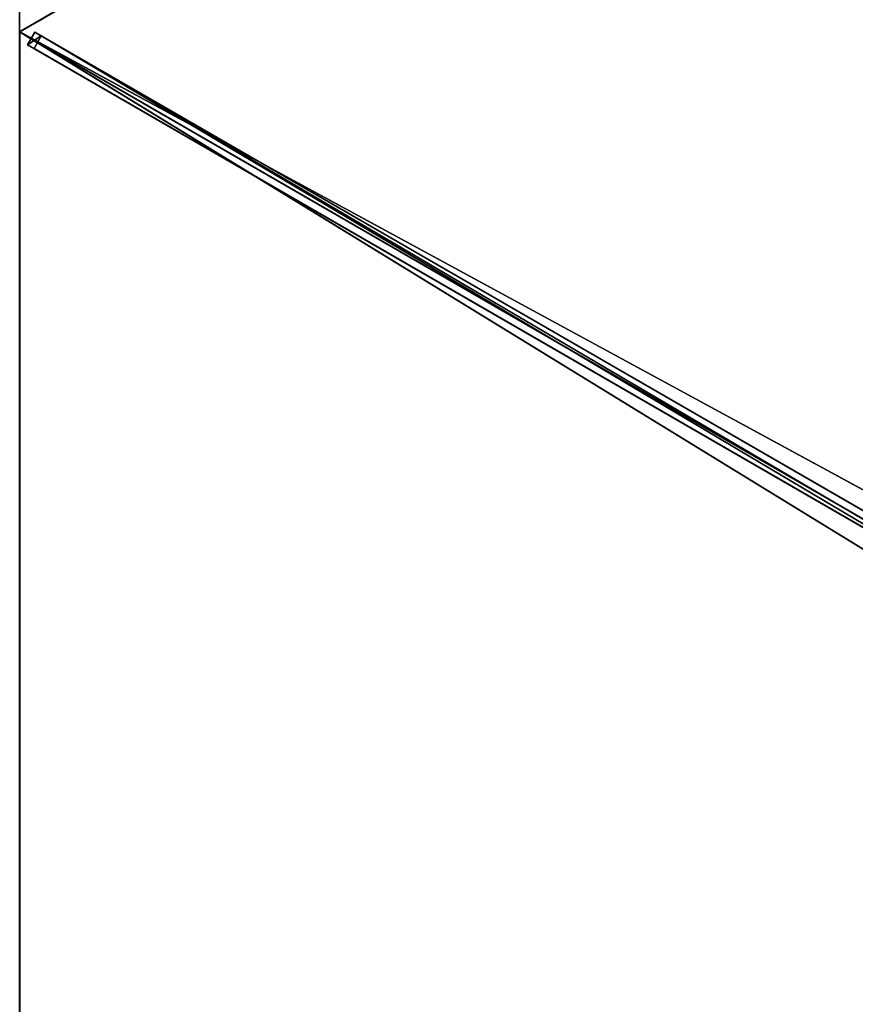
# Model space of a CAD drawing. Units: centimetres. Extents: x -486 to 486, y -253 to 253.
# Drawn here: x -397 to -311, y 0 to 101 of the extents above; entities that cross this region are included whole.
import ezdxf

# ---------------------------------------------------------------- set-up
doc = ezdxf.new("R2010")
doc.units = ezdxf.units.CM
doc.layers.get('0').update_dxf_attribs({"color": 144})

# ---------------------------------------------------------------- blocks, each defined once
blk = doc.blocks.new('Membrane. May Parasols_ www.may-online.com')
for p, q in [((200, 0, 205), (100, -173.21, 205)), ((200, 0, 204.99), (100, -173.2, 204.99)), ((100, -173.2, 204.99), (3, -5.19, 256.96)), ((100, -173.2, 204.99), (3, -5.19, 256.96)), ((100, -173.21, 205), (3, -5.2, 256.97)), ((-100, -173.2, 204.99), (100, -173.2, 204.99)), ((-100, -173.21, 205), (100, -173.21, 205)), ((100, -173.21, 205), (100, -173.2, 204.99)), ((100, -173.21, 205), (100, -173.2, 204.99)), ((100, -173.2, 204.99), (100, -173.2, 204.99))]:
    blk.add_line(p, q)
mesh = blk.add_polyface()
corners = [(100, -173.21, 205), (6, 0, 256.97), (3, -5.2, 256.97), (200, 0, 205)]
mesh.append_faces([[corners[k] for k in face] for face in [(0, 1, 2), (1, 0, 3)]], dxfattribs={"vtx0": -1})
mesh = blk.add_polyface()
corners = [(100, -173.2, 204.99), (200, 0, 205), (100, -173.21, 205), (100, -173.2, 204.99), (200, 0, 204.99), (200, 0, 204.99)]
mesh.append_faces([[corners[k] for k in face] for face in [(0, 1, 2), (1, 4, 5)]], dxfattribs={"vtx0": -1})
mesh.append_faces([[corners[k] for k in face] for face in [(1, 0, 3), (1, 3, 4)]], dxfattribs={"vtx0": -1, "vtx2": -1})
mesh = blk.add_polyface()
corners = [(6, 0, 256.96), (100, -173.2, 204.99), (3, -5.19, 256.96), (200, 0, 204.99)]
mesh.append_faces([[corners[k] for k in face] for face in [(0, 1, 2), (1, 0, 3)]], dxfattribs={"vtx0": -1})
mesh = blk.add_polyface()
corners = [(-3, -5.19, 256.96), (100, -173.2, 204.99), (-100, -173.2, 204.99), (3, -5.19, 256.96)]
mesh.append_faces([[corners[k] for k in face] for face in [(0, 1, 2), (1, 0, 3)]], dxfattribs={"vtx0": -1})
mesh = blk.add_polyface()
corners = [(100, -173.21, 205), (-3, -5.2, 256.97), (-100, -173.21, 205), (3, -5.2, 256.97)]
mesh.append_faces([[corners[k] for k in face] for face in [(0, 1, 2), (1, 0, 3)]], dxfattribs={"vtx0": -1})
mesh = blk.add_polyface()
corners = [(3, -5.19, 256.96), (100, -173.2, 204.99), (3, -5.19, 256.96), (100, -173.2, 204.99)]
mesh.append_faces([[corners[k] for k in face] for face in [(0, 1, 2), (1, 0, 3)]], dxfattribs={"vtx0": -1})
mesh = blk.add_polyface()
corners = [(100, -173.2, 204.99), (3, -5.2, 256.97), (100, -173.21, 205), (3, -5.19, 256.96)]
mesh.append_faces([[corners[k] for k in face] for face in [(0, 1, 2), (1, 0, 3)]], dxfattribs={"vtx0": -1})
mesh = blk.add_polyface()
corners = [(3, -5.2, 256.97), (100, -173.2, 204.99), (100, -173.21, 205), (3, -5.19, 256.96)]
mesh.append_faces([[corners[k] for k in face] for face in [(0, 1, 2), (1, 0, 3)]], dxfattribs={"vtx0": -1})
mesh = blk.add_polyface()
corners = [(100, -173.21, 205), (100, -173.2, 204.99), (100, -173.2, 204.99), (-100, -173.2, 204.99), (-100, -173.2, 204.99), (-100, -173.21, 205)]
mesh.append_faces([[corners[k] for k in face] for face in [(0, 1, 2), (4, 0, 5)]], dxfattribs={"vtx0": -1})
mesh.append_faces([[corners[k] for k in face] for face in [(1, 0, 3), (3, 0, 4)]], dxfattribs={"vtx0": -1, "vtx1": -1})
blk = doc.blocks.new('Streben. May Parasols_ www.may-online.com')
for p, q in [((100, -173.21, 205), (200, 0, 205)), ((2.97, -3.64, 256.92), (99.97, -171.65, 204.95)), ((1.67, -4.39, 256.92), (98.67, -172.4, 204.95)), ((3, -5.2, 256.97), (90.34, -156.47, 210.18)), ((36.39, -61.53, 235.91), (99.58, -170.98, 202.05)), ((35.09, -62.28, 235.91), (98.28, -171.73, 202.05)), ((90.34, -156.47, 210.18), (100, -173.21, 205)), ((99.58, -170.98, 202.05), (98.28, -171.73, 202.05)), ((99.97, -171.65, 204.95), (99.58, -170.98, 202.05)), ((98.28, -171.73, 202.05), (98.67, -172.4, 204.95)), ((98.67, -172.4, 204.95), (99.97, -171.65, 204.95))]:
    blk.add_line(p, q)
mesh = blk.add_polyface()
corners = [(99.58, -170.98, 202.05), (2.97, -3.64, 256.92), (99.97, -171.65, 204.95), (36.39, -61.53, 235.91), (2.58, -2.97, 254.02)]
mesh.append_faces([[corners[k] for k in face] for face in [(0, 1, 2), (1, 3, 4)]], dxfattribs={"vtx0": -1})
mesh.append_faces([[corners[k] for k in face] for face in [(1, 0, 3)]], dxfattribs={"vtx0": -1, "vtx2": -1})
mesh = blk.add_polyface()
corners = [(1.67, -4.39, 256.92), (98.28, -171.73, 202.05), (98.67, -172.4, 204.95), (35.09, -62.28, 235.91), (1.28, -3.72, 254.02)]
mesh.append_faces([[corners[k] for k in face] for face in [(0, 1, 2), (3, 0, 4)]], dxfattribs={"vtx0": -1})
mesh.append_faces([[corners[k] for k in face] for face in [(1, 0, 3)]], dxfattribs={"vtx0": -1, "vtx1": -1})
mesh = blk.add_polyface()
corners = [(98.67, -172.4, 204.95), (2.97, -3.64, 256.92), (1.67, -4.39, 256.92), (99.97, -171.65, 204.95)]
mesh.append_faces([[corners[k] for k in face] for face in [(0, 1, 2), (1, 0, 3)]], dxfattribs={"vtx0": -1})
mesh = blk.add_polyface()
corners = [(36.39, -61.53, 235.91), (98.28, -171.73, 202.05), (35.09, -62.28, 235.91), (99.58, -170.98, 202.05)]
mesh.append_faces([[corners[k] for k in face] for face in [(0, 1, 2), (1, 0, 3)]], dxfattribs={"vtx0": -1})
mesh = blk.add_polyface()
corners = [(99.97, -171.65, 204.95), (98.28, -171.73, 202.05), (99.58, -170.98, 202.05), (98.67, -172.4, 204.95)]
mesh.append_faces([[corners[k] for k in face] for face in [(0, 1, 2), (1, 0, 3)]], dxfattribs={"vtx0": -1})
blk = doc.blocks.new('Gruppe34#1')
for p, q in [((-100.01, 26.79, 205), (-100.01, 26.79, 195.6)), ((-100.01, -173.21, 205), (-100.01, 26.79, 205)), ((-100, 26.79, 195.6), (-100.01, 26.79, 195.6)), ((-100, 26.79, 205), (-100.01, 26.79, 205)), ((-100, -173.21, 205), (-100, 26.79, 205)), ((-100, 26.79, 205), (-100, 26.79, 195.6)), ((-100, 25.84, 195.41), (-100.01, 25.84, 195.41)), ((-100, 25.03, 194.87), (-100.01, 25.03, 194.87)), ((-100, 24.49, 194.06), (-100.01, 24.49, 194.06)), ((-100.01, 24.29, 193.1), (-100.01, 24.29, 182)), ((-100, 24.29, 182), (-100.01, 24.29, 182)), ((-100, 24.29, 193.1), (-100.01, 24.29, 193.1)), ((-100, 24.29, 193.1), (-100, 24.29, 182))]:
    blk.add_line(p, q)
at = {"extrusion": (1, 0, 0)}
for centre, radius, start, end in [((26.79, 193.1, -100.01), 2.5, 90, 180), ((26.79, 193.1, -100), 2.5, 90, 180), ((19.29, 182, -100.01), 5, 270, 0)]:
    blk.add_arc(centre, radius, start, end, dxfattribs=at)
mesh = blk.add_polyface()
corners = [(-100.01, 26.79, 205), (-100.01, -173.21, 195.6), (-100.01, -173.21, 205), (-100.01, -172.25, 195.41), (-100.01, -171.44, 194.87), (-100.01, -170.9, 194.06), (-100.01, -170.71, 193.1), (-100.01, -170.71, 182), (-100.01, -170.32, 180.09), (-100.01, -169.24, 178.46), (-100.01, -167.62, 177.38), (-100.01, -165.71, 177), (-100.01, 19.29, 177), (-100.01, 24.49, 194.06), (-100.01, 24.29, 193.1), (-100.01, 21.21, 177.38), (-100.01, 22.83, 178.46), (-100.01, 23.91, 180.09), (-100.01, 25.03, 194.87), (-100.01, 25.84, 195.41), (-100.01, 26.79, 195.6), (-100.01, 24.29, 182)]
mesh.append_faces([[corners[k] for k in face] for face in [(0, 1, 2), (19, 0, 20)]], dxfattribs={"vtx0": -1})
mesh.append_faces([[corners[k] for k in face] for face in [(1, 0, 3), (3, 0, 4), (4, 0, 5), (5, 0, 6), (6, 0, 7), (7, 0, 8), (8, 0, 9), (9, 0, 10), (10, 0, 11), (11, 0, 12), (12, 14, 15), (15, 14, 16), (16, 14, 17), (13, 0, 18), (18, 0, 19)]], dxfattribs={"vtx0": -1, "vtx1": -1})
mesh.append_faces([[corners[k] for k in face] for face in [(12, 0, 13)]], dxfattribs={"vtx0": -1, "vtx1": -1, "vtx2": -1})
mesh.append_faces([[corners[k] for k in face] for face in [(12, 13, 14)]], dxfattribs={"vtx0": -1, "vtx2": -1})
mesh.append_faces([[corners[k] for k in face] for face in [(21, 17, 14)]], dxfattribs={"vtx1": -1})
mesh = blk.add_polyface()
corners = [(-100, 26.79, 195.6), (-100.01, 25.84, 195.41), (-100.01, 26.79, 195.6), (-100, 25.84, 195.41)]
mesh.append_faces([[corners[k] for k in face] for face in [(0, 1, 2), (1, 0, 3)]], dxfattribs={"vtx0": -1})
mesh = blk.add_polyface()
corners = [(-100.01, 26.79, 205), (-100, 26.79, 195.6), (-100.01, 26.79, 195.6), (-100, 26.79, 205)]
mesh.append_faces([[corners[k] for k in face] for face in [(0, 1, 2), (1, 0, 3)]], dxfattribs={"vtx0": -1})
mesh = blk.add_polyface()
corners = [(-100, -173.21, 205), (-100.01, 26.79, 205), (-100.01, -173.21, 205), (-100, 26.79, 205)]
mesh.append_faces([[corners[k] for k in face] for face in [(0, 1, 2), (1, 0, 3)]], dxfattribs={"vtx0": -1})
mesh = blk.add_polyface()
corners = [(-100, -170.32, 180.09), (-100, -170.71, 193.1), (-100, -170.71, 182), (-100, -172.25, 195.41), (-100, -173.21, 205), (-100, -173.21, 195.6), (-100, 26.79, 205), (-100, -171.44, 194.87), (-100, -170.9, 194.06), (-100, -169.24, 178.46), (-100, -167.62, 177.38), (-100, -165.71, 177), (-100, 19.29, 177), (-100, 24.49, 194.06), (-100, 24.29, 193.1), (-100, 21.21, 177.38), (-100, 22.83, 178.46), (-100, 23.91, 180.09), (-100, 24.29, 182), (-100, 25.03, 194.87), (-100, 25.84, 195.41), (-100, 26.79, 195.6)]
mesh.append_faces([[corners[k] for k in face] for face in [(0, 1, 2), (3, 4, 5), (14, 17, 18), (6, 20, 21)]], dxfattribs={"vtx0": -1})
mesh.append_faces([[corners[k] for k in face] for face in [(4, 3, 6), (13, 12, 14)]], dxfattribs={"vtx0": -1, "vtx1": -1})
mesh.append_faces([[corners[k] for k in face] for face in [(6, 1, 0), (6, 12, 13)]], dxfattribs={"vtx0": -1, "vtx1": -1, "vtx2": -1})
mesh.append_faces([[corners[k] for k in face] for face in [(6, 3, 7), (6, 7, 8), (6, 8, 1), (6, 0, 9), (6, 9, 10), (6, 10, 11), (6, 11, 12), (14, 12, 15), (14, 15, 16), (14, 16, 17), (6, 13, 19), (6, 19, 20)]], dxfattribs={"vtx0": -1, "vtx2": -1})
mesh = blk.add_polyface()
corners = [(-100, 25.84, 195.41), (-100.01, 25.03, 194.87), (-100.01, 25.84, 195.41), (-100, 25.03, 194.87)]
mesh.append_faces([[corners[k] for k in face] for face in [(0, 1, 2), (1, 0, 3)]], dxfattribs={"vtx0": -1})
mesh = blk.add_polyface()
corners = [(-100.01, 25.03, 194.87), (-100, 24.49, 194.06), (-100.01, 24.49, 194.06), (-100, 25.03, 194.87)]
mesh.append_faces([[corners[k] for k in face] for face in [(0, 1, 2), (1, 0, 3)]], dxfattribs={"vtx0": -1})
mesh = blk.add_polyface()
corners = [(-100.01, 24.49, 194.06), (-100, 24.29, 193.1), (-100.01, 24.29, 193.1), (-100, 24.49, 194.06)]
mesh.append_faces([[corners[k] for k in face] for face in [(0, 1, 2), (1, 0, 3)]], dxfattribs={"vtx0": -1})
mesh = blk.add_polyface()
corners = [(-100.01, 24.29, 182), (-100, 23.91, 180.09), (-100.01, 23.91, 180.09), (-100, 24.29, 182)]
mesh.append_faces([[corners[k] for k in face] for face in [(0, 1, 2), (1, 0, 3)]], dxfattribs={"vtx0": -1})
mesh = blk.add_polyface()
corners = [(-100.01, 24.29, 193.1), (-100, 24.29, 182), (-100.01, 24.29, 182), (-100, 24.29, 193.1)]
mesh.append_faces([[corners[k] for k in face] for face in [(0, 1, 2), (1, 0, 3)]], dxfattribs={"vtx0": -1})
blk = doc.blocks.new('Gruppe35#1')
for p, q in [((99.99, -173.21, 205), (99.99, 26.79, 205)), ((100, -173.21, 205), (100, 26.79, 205)), ((99.99, -165.71, 177), (99.99, 19.29, 177)), ((100, -165.71, 177), (100, 19.29, 177)), ((100, -165.71, 177), (99.99, -165.71, 177)), ((100, -167.62, 177.38), (99.99, -167.62, 177.38)), ((100, -169.24, 178.46), (99.99, -169.24, 178.46)), ((100, -170.32, 180.09), (99.99, -170.32, 180.09)), ((99.99, -170.71, 193.1), (99.99, -170.71, 182)), ((100, -170.71, 193.1), (99.99, -170.71, 193.1)), ((100, -170.71, 182), (99.99, -170.71, 182)), ((100, -170.9, 194.06), (99.99, -170.9, 194.06)), ((100, -170.71, 193.1), (100, -170.71, 182)), ((100, -171.44, 194.87), (99.99, -171.44, 194.87)), ((100, -172.25, 195.41), (99.99, -172.25, 195.41)), ((99.99, -173.21, 205), (99.99, -173.21, 195.6)), ((100, -173.21, 195.6), (99.99, -173.21, 195.6)), ((100, -173.21, 205), (99.99, -173.21, 205)), ((100, -173.21, 205), (100, -173.21, 195.6))]:
    blk.add_line(p, q)
at = {"extrusion": (1, 0, 0)}
for centre, radius, start, end in [((-165.71, 182, 99.99), 5, 180, 270), ((-165.71, 182, 100), 5, 180, 270), ((-173.21, 193.1, 99.99), 2.5, 0, 90), ((-173.21, 193.1, 100), 2.5, 90, 0)]:
    blk.add_arc(centre, radius, start, end, dxfattribs=at)
mesh = blk.add_polyface()
corners = [(99.99, 26.79, 205), (99.99, -173.21, 195.6), (99.99, -173.21, 205), (99.99, -172.25, 195.41), (99.99, -171.44, 194.87), (99.99, -170.9, 194.06), (99.99, -170.71, 193.1), (99.99, -170.71, 182), (99.99, -170.32, 180.09), (99.99, -169.24, 178.46), (99.99, -167.62, 177.38), (99.99, -165.71, 177), (99.99, 19.29, 177), (99.99, 24.49, 194.06), (99.99, 24.29, 193.1), (99.99, 21.21, 177.38), (99.99, 22.83, 178.46), (99.99, 23.91, 180.09), (99.99, 25.03, 194.87), (99.99, 25.84, 195.41), (99.99, 26.79, 195.6), (99.99, 24.29, 182)]
mesh.append_faces([[corners[k] for k in face] for face in [(0, 1, 2), (19, 0, 20)]], dxfattribs={"vtx0": -1})
mesh.append_faces([[corners[k] for k in face] for face in [(1, 0, 3), (3, 0, 4), (4, 0, 5), (5, 0, 6), (6, 0, 7), (7, 0, 8), (8, 0, 9), (9, 0, 10), (10, 0, 11), (11, 0, 12), (12, 14, 15), (15, 14, 16), (16, 14, 17), (13, 0, 18), (18, 0, 19)]], dxfattribs={"vtx0": -1, "vtx1": -1})
mesh.append_faces([[corners[k] for k in face] for face in [(12, 0, 13)]], dxfattribs={"vtx0": -1, "vtx1": -1, "vtx2": -1})
mesh.append_faces([[corners[k] for k in face] for face in [(12, 13, 14)]], dxfattribs={"vtx0": -1, "vtx2": -1})
mesh.append_faces([[corners[k] for k in face] for face in [(21, 17, 14)]], dxfattribs={"vtx1": -1})
mesh = blk.add_polyface()
corners = [(100, -173.21, 205), (99.99, 26.79, 205), (99.99, -173.21, 205), (100, 26.79, 205)]
mesh.append_faces([[corners[k] for k in face] for face in [(0, 1, 2), (1, 0, 3)]], dxfattribs={"vtx0": -1})
mesh = blk.add_polyface()
corners = [(100, -170.32, 180.09), (100, -170.71, 193.1), (100, -170.71, 182), (100, -172.25, 195.41), (100, -173.21, 205), (100, -173.21, 195.6), (100, 26.79, 205), (100, -171.44, 194.87), (100, -170.9, 194.06), (100, -169.24, 178.46), (100, -167.62, 177.38), (100, -165.71, 177), (100, 19.29, 177), (100, 24.49, 194.06), (100, 24.29, 193.1), (100, 21.21, 177.38), (100, 22.83, 178.46), (100, 23.91, 180.09), (100, 24.29, 182), (100, 25.03, 194.87), (100, 25.84, 195.41), (100, 26.79, 195.6)]
mesh.append_faces([[corners[k] for k in face] for face in [(0, 1, 2), (3, 4, 5), (14, 17, 18), (6, 20, 21)]], dxfattribs={"vtx0": -1})
mesh.append_faces([[corners[k] for k in face] for face in [(4, 3, 6), (13, 12, 14)]], dxfattribs={"vtx0": -1, "vtx1": -1})
mesh.append_faces([[corners[k] for k in face] for face in [(6, 1, 0), (6, 12, 13)]], dxfattribs={"vtx0": -1, "vtx1": -1, "vtx2": -1})
mesh.append_faces([[corners[k] for k in face] for face in [(6, 3, 7), (6, 7, 8), (6, 8, 1), (6, 0, 9), (6, 9, 10), (6, 10, 11), (6, 11, 12), (14, 12, 15), (14, 15, 16), (14, 16, 17), (6, 13, 19), (6, 19, 20)]], dxfattribs={"vtx0": -1, "vtx2": -1})
mesh = blk.add_polyface()
corners = [(100, 19.29, 177), (99.99, -165.71, 177), (99.99, 19.29, 177), (100, -165.71, 177)]
mesh.append_faces([[corners[k] for k in face] for face in [(0, 1, 2), (1, 0, 3)]], dxfattribs={"vtx0": -1})
mesh = blk.add_polyface()
corners = [(100, -165.71, 177), (99.99, -167.62, 177.38), (99.99, -165.71, 177), (100, -167.62, 177.38)]
mesh.append_faces([[corners[k] for k in face] for face in [(0, 1, 2), (1, 0, 3)]], dxfattribs={"vtx0": -1})
mesh = blk.add_polyface()
corners = [(100, -167.62, 177.38), (99.99, -169.24, 178.46), (99.99, -167.62, 177.38), (100, -169.24, 178.46)]
mesh.append_faces([[corners[k] for k in face] for face in [(0, 1, 2), (1, 0, 3)]], dxfattribs={"vtx0": -1})
mesh = blk.add_polyface()
corners = [(100, -170.32, 180.09), (99.99, -169.24, 178.46), (100, -169.24, 178.46), (99.99, -170.32, 180.09)]
mesh.append_faces([[corners[k] for k in face] for face in [(0, 1, 2), (1, 0, 3)]], dxfattribs={"vtx0": -1})
mesh = blk.add_polyface()
corners = [(100, -170.71, 182), (99.99, -170.32, 180.09), (100, -170.32, 180.09), (99.99, -170.71, 182)]
mesh.append_faces([[corners[k] for k in face] for face in [(0, 1, 2), (1, 0, 3)]], dxfattribs={"vtx0": -1})
mesh = blk.add_polyface()
corners = [(100, -170.9, 194.06), (99.99, -170.71, 193.1), (100, -170.71, 193.1), (99.99, -170.9, 194.06)]
mesh.append_faces([[corners[k] for k in face] for face in [(0, 1, 2), (1, 0, 3)]], dxfattribs={"vtx0": -1})
mesh = blk.add_polyface()
corners = [(100, -170.71, 193.1), (99.99, -170.71, 182), (100, -170.71, 182), (99.99, -170.71, 193.1)]
mesh.append_faces([[corners[k] for k in face] for face in [(0, 1, 2), (1, 0, 3)]], dxfattribs={"vtx0": -1})
mesh = blk.add_polyface()
corners = [(100, -171.44, 194.87), (99.99, -170.9, 194.06), (100, -170.9, 194.06), (99.99, -171.44, 194.87)]
mesh.append_faces([[corners[k] for k in face] for face in [(0, 1, 2), (1, 0, 3)]], dxfattribs={"vtx0": -1})
mesh = blk.add_polyface()
corners = [(100, -171.44, 194.87), (99.99, -172.25, 195.41), (99.99, -171.44, 194.87), (100, -172.25, 195.41)]
mesh.append_faces([[corners[k] for k in face] for face in [(0, 1, 2), (1, 0, 3)]], dxfattribs={"vtx0": -1})
mesh = blk.add_polyface()
corners = [(100, -172.25, 195.41), (99.99, -173.21, 195.6), (99.99, -172.25, 195.41), (100, -173.21, 195.6)]
mesh.append_faces([[corners[k] for k in face] for face in [(0, 1, 2), (1, 0, 3)]], dxfattribs={"vtx0": -1})
mesh = blk.add_polyface()
corners = [(100, -173.21, 205), (99.99, -173.21, 195.6), (100, -173.21, 195.6), (99.99, -173.21, 205)]
mesh.append_faces([[corners[k] for k in face] for face in [(0, 1, 2), (1, 0, 3)]], dxfattribs={"vtx0": -1})
blk = doc.blocks.new('Volant. May Parasols_ www.may-online.com')
for name, p, rotation in [('Gruppe35#1', (100, 26.79), 329.9999999999999), ('Gruppe34#1', (73.21, -273.21), 270)]:
    blk.add_blockref(name, p, dxfattribs=dict(rotation=rotation))
blk = doc.blocks.new('RIALTO_round_RG2_4000')
at = {"color": 7, "rotation": 210}
for name in ['Volant. May Parasols_ www.may-online.com', 'Membrane. May Parasols_ www.may-online.com', 'Streben. May Parasols_ www.may-online.com']:
    blk.add_blockref(name, (-224, 0, 27.94), dxfattribs=at)

msp = doc.modelspace()

# ---------------------------------------------------------------- block references
msp.add_blockref('RIALTO_round_RG2_4000', (0, 0))

doc.saveas('drawing.dxf')
